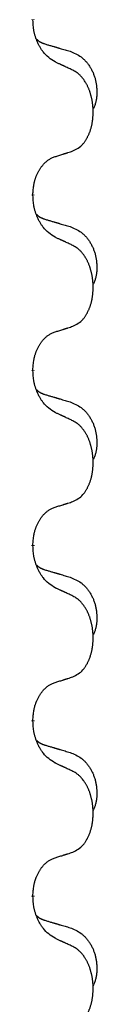
# Model space of a CAD drawing. Units: millimetres. Extents: x -431 to 931, y -110 to 473.
# Drawn here: x -221 to -220, y 267 to 285 of the extents above; entities that cross this region are included whole.
import ezdxf

# ---------------------------------------------------------------- set-up
doc = ezdxf.new("R2010")
doc.units = ezdxf.units.MM
doc.linetypes.add('SLD_Durchgehend', pattern=[0, 0, 0])

# ---------------------------------------------------------------- blocks, each defined once
blk = doc.blocks.new('HL50FU-0-80', base_point=(250.129, 181.464))
at = {"color": 7, "linetype": 'SLD_Durchgehend', "const_width": 0.0625}
for points in [[(-221.465, 284.703), (-221.465, 284.688)], [(-221.465, 281.528), (-221.465, 281.513)], [(-221.465, 278.353), (-221.465, 278.338)], [(-221.465, 275.178), (-221.465, 275.163)], [(-221.465, 272.003), (-221.465, 271.988)], [(-221.465, 268.828), (-221.465, 268.813)]]:
    blk.add_lwpolyline(points, dxfattribs=at)
at = {"color": 7, "linetype": 'SLD_Durchgehend'}
for points, knots in [([(-221.064, 283.931), (-221.103, 283.956), (-221.18, 284.007), (-221.254, 284.078), (-221.292, 284.129), (-221.308, 284.15), (-221.322, 284.173), (-221.336, 284.196), (-221.35, 284.221), (-221.363, 284.248), (-221.376, 284.274), (-221.387, 284.3), (-221.397, 284.324), (-221.406, 284.346), (-221.414, 284.369), (-221.421, 284.392), (-221.428, 284.416), (-221.435, 284.44), (-221.441, 284.465), (-221.45, 284.514), (-221.459, 284.589), (-221.463, 284.655), (-221.465, 284.688)], [0, 0, 0, 0, 0.1384339, 0.2768679, 0.3033597, 0.3298585, 0.3563872, 0.3829147, 0.4124908, 0.4420671, 0.4716312, 0.5011954, 0.5251621, 0.5491281, 0.5730953, 0.5970624, 0.6225046, 0.647948, 0.6733839, 0.6988157, 0.7982768, 0.8977379, 0.8977379, 0.8977379, 0.8977379]), ([(-221.401, 284.345), (-221.401, 284.345), (-221.4, 284.344), (-221.397, 284.341), (-221.393, 284.337), (-221.387, 284.331), (-221.381, 284.326), (-221.375, 284.321), (-221.369, 284.316), (-221.362, 284.311), (-221.356, 284.307), (-221.349, 284.302), (-221.343, 284.298), (-221.336, 284.294), (-221.329, 284.29), (-221.322, 284.287), (-221.315, 284.283), (-221.308, 284.28), (-221.3, 284.277), (-221.293, 284.274), (-221.286, 284.271), (-221.279, 284.268), (-221.271, 284.265), (-221.256, 284.26), (-221.233, 284.252), (-221.213, 284.246), (-221.203, 284.243)], [0, 0, 0, 0, 0.001845, 0.0036901, 0.0117985, 0.0199078, 0.0280202, 0.0361323, 0.0440497, 0.0519672, 0.0598837, 0.0678001, 0.0756537, 0.0835073, 0.0913611, 0.0992148, 0.1070839, 0.114953, 0.1228221, 0.1306911, 0.1386101, 0.1465292, 0.1544482, 0.1623671, 0.1943097, 0.2262522, 0.2262522, 0.2262522, 0.2262522]), ([(-221.203, 284.243), (-221.184, 284.238), (-221.145, 284.226), (-221.102, 284.214), (-221.074, 284.205), (-221.059, 284.201), (-221.045, 284.197), (-221.031, 284.193), (-221.016, 284.188), (-221.002, 284.184), (-220.988, 284.18), (-220.948, 284.168), (-220.883, 284.149), (-220.823, 284.132), (-220.793, 284.123)], [0, 0, 0, 0, 0.0597754, 0.1195507, 0.1344951, 0.1494396, 0.164384, 0.1793284, 0.1942733, 0.2092182, 0.2241631, 0.239108, 0.3332541, 0.4274002, 0.4274002, 0.4274002, 0.4274002]), ([(-220.793, 284.123), (-220.758, 284.108), (-220.689, 284.079), (-220.615, 284.037), (-220.57, 284.002), (-220.548, 283.983), (-220.527, 283.962), (-220.507, 283.941), (-220.487, 283.918), (-220.468, 283.894), (-220.45, 283.869), (-220.434, 283.844), (-220.418, 283.817), (-220.403, 283.791), (-220.389, 283.763), (-220.376, 283.736), (-220.365, 283.707), (-220.354, 283.678), (-220.344, 283.648), (-220.336, 283.619), (-220.329, 283.589), (-220.323, 283.558), (-220.318, 283.528), (-220.314, 283.497), (-220.311, 283.466), (-220.309, 283.435), (-220.308, 283.404), (-220.308, 283.372), (-220.308, 283.341), (-220.31, 283.309), (-220.313, 283.278), (-220.317, 283.247), (-220.323, 283.217), (-220.33, 283.187), (-220.339, 283.158), (-220.35, 283.129), (-220.363, 283.1), (-220.373, 283.082), (-220.379, 283.072)], [0, 0, 0, 0, 0.11248, 0.224961, 0.254186, 0.283426, 0.31271, 0.341991, 0.372448, 0.402906, 0.433349, 0.463793, 0.494366, 0.524938, 0.555513, 0.586088, 0.617098, 0.648109, 0.679115, 0.710121, 0.740923, 0.771725, 0.802531, 0.833337, 0.864673, 0.896008, 0.927346, 0.958685, 0.99012, 1.021553, 1.05301, 1.084467, 1.114994, 1.145525, 1.175982, 1.206419, 1.238567, 1.270714, 1.270714, 1.270714, 1.270714]), ([(-220.741, 283.78), (-220.764, 283.791), (-220.809, 283.812), (-220.859, 283.835), (-220.889, 283.85), (-220.901, 283.855), (-220.912, 283.861), (-220.924, 283.866), (-220.936, 283.871), (-220.947, 283.877), (-220.959, 283.882), (-220.982, 283.893), (-221.017, 283.909), (-221.049, 283.924), (-221.064, 283.931)], [0, 0, 0, 0, 0.0753711, 0.1507421, 0.1636224, 0.1765026, 0.1893829, 0.2022632, 0.215138, 0.2280128, 0.2408877, 0.2537625, 0.3052361, 0.3567097, 0.3567097, 0.3567097, 0.3567097]), ([(-220.741, 282.318), (-220.708, 282.334), (-220.642, 282.368), (-220.579, 282.42), (-220.545, 282.46), (-220.531, 282.478), (-220.518, 282.496), (-220.505, 282.516), (-220.492, 282.538), (-220.479, 282.56), (-220.468, 282.583), (-220.457, 282.606), (-220.448, 282.628), (-220.439, 282.65), (-220.431, 282.672), (-220.423, 282.695), (-220.416, 282.719), (-220.409, 282.743), (-220.403, 282.768), (-220.397, 282.793), (-220.392, 282.819), (-220.388, 282.846), (-220.384, 282.872), (-220.381, 282.899), (-220.378, 282.927), (-220.376, 282.954), (-220.375, 282.982), (-220.374, 283.009), (-220.374, 283.035), (-220.374, 283.06), (-220.375, 283.085), (-220.377, 283.11), (-220.379, 283.135), (-220.382, 283.159), (-220.385, 283.184), (-220.388, 283.208), (-220.392, 283.232), (-220.397, 283.256), (-220.402, 283.279), (-220.407, 283.302), (-220.413, 283.325), (-220.419, 283.347), (-220.426, 283.369), (-220.433, 283.391), (-220.441, 283.413), (-220.45, 283.436), (-220.46, 283.458), (-220.469, 283.48), (-220.479, 283.501), (-220.489, 283.521), (-220.5, 283.54), (-220.513, 283.562), (-220.528, 283.586), (-220.545, 283.611), (-220.564, 283.636), (-220.583, 283.658), (-220.602, 283.679), (-220.621, 283.698), (-220.641, 283.716), (-220.668, 283.736), (-220.701, 283.758), (-220.728, 283.773), (-220.741, 283.78)], [0, 0, 0, 0, 0.11048, 0.22096, 0.2438, 0.266649, 0.289537, 0.312423, 0.338182, 0.363942, 0.389684, 0.415425, 0.43907, 0.462713, 0.48636, 0.510006, 0.535335, 0.560664, 0.585992, 0.611321, 0.638238, 0.665155, 0.692074, 0.718994, 0.746736, 0.774479, 0.802219, 0.829959, 0.855068, 0.880178, 0.905288, 0.930398, 0.955063, 0.979727, 1.004391, 1.029055, 1.05317, 1.077286, 1.101401, 1.125516, 1.148415, 1.171313, 1.194212, 1.217111, 1.241338, 1.265564, 1.289789, 1.314014, 1.33646, 1.358905, 1.381354, 1.403803, 1.434509, 1.465215, 1.495942, 1.526667, 1.553727, 1.58079, 1.607802, 1.634803, 1.680601, 1.726399, 1.726399, 1.726399, 1.726399]), ([(-221.465, 281.528), (-221.463, 281.559), (-221.46, 281.62), (-221.452, 281.688), (-221.443, 281.733), (-221.439, 281.754), (-221.433, 281.774), (-221.428, 281.795), (-221.421, 281.815), (-221.415, 281.834), (-221.408, 281.853), (-221.4, 281.873), (-221.39, 281.896), (-221.379, 281.92), (-221.367, 281.943), (-221.354, 281.966), (-221.342, 281.987), (-221.329, 282.007), (-221.315, 282.026), (-221.299, 282.047), (-221.281, 282.069), (-221.261, 282.092), (-221.239, 282.113), (-221.217, 282.133), (-221.195, 282.15), (-221.173, 282.165), (-221.149, 282.179), (-221.124, 282.192), (-221.095, 282.204), (-221.074, 282.212), (-221.064, 282.215)], [0, 0, 0, 0, 0.0921911, 0.1843821, 0.20591, 0.2274409, 0.2489766, 0.2705115, 0.2907895, 0.3110675, 0.3313472, 0.3516275, 0.3780441, 0.4044611, 0.4308749, 0.4572883, 0.4811357, 0.5049824, 0.5288358, 0.5526907, 0.5831984, 0.6137075, 0.6442319, 0.6747535, 0.7017613, 0.7287719, 0.7557302, 0.7826753, 0.8155538, 0.8484323, 0.8484323, 0.8484323, 0.8484323]), ([(-221.064, 282.215), (-221.041, 282.222), (-220.995, 282.237), (-220.945, 282.252), (-220.914, 282.262), (-220.903, 282.265), (-220.891, 282.269), (-220.879, 282.273), (-220.868, 282.276), (-220.856, 282.28), (-220.845, 282.284), (-220.822, 282.291), (-220.787, 282.302), (-220.756, 282.313), (-220.741, 282.318)], [0, 0, 0, 0, 0.072467, 0.1449339, 0.1570396, 0.1691453, 0.181251, 0.1933566, 0.2054742, 0.2175917, 0.2297093, 0.2418268, 0.2903502, 0.3388736, 0.3388736, 0.3388736, 0.3388736]), ([(-221.064, 280.756), (-221.103, 280.781), (-221.18, 280.832), (-221.254, 280.903), (-221.292, 280.954), (-221.308, 280.975), (-221.322, 280.998), (-221.336, 281.021), (-221.35, 281.046), (-221.363, 281.073), (-221.376, 281.099), (-221.387, 281.125), (-221.397, 281.149), (-221.406, 281.171), (-221.414, 281.194), (-221.421, 281.217), (-221.428, 281.241), (-221.435, 281.265), (-221.441, 281.29), (-221.45, 281.339), (-221.459, 281.414), (-221.463, 281.48), (-221.465, 281.513)], [0, 0, 0, 0, 0.1384339, 0.2768679, 0.3033597, 0.3298585, 0.3563872, 0.3829147, 0.4124908, 0.4420671, 0.4716312, 0.5011954, 0.5251621, 0.5491281, 0.5730953, 0.5970624, 0.6225046, 0.647948, 0.6733839, 0.6988157, 0.7982768, 0.8977379, 0.8977379, 0.8977379, 0.8977379]), ([(-221.401, 281.17), (-221.401, 281.17), (-221.4, 281.169), (-221.397, 281.166), (-221.393, 281.162), (-221.387, 281.156), (-221.381, 281.151), (-221.375, 281.146), (-221.369, 281.141), (-221.362, 281.136), (-221.356, 281.132), (-221.349, 281.127), (-221.343, 281.123), (-221.336, 281.119), (-221.329, 281.115), (-221.322, 281.112), (-221.315, 281.108), (-221.308, 281.105), (-221.3, 281.102), (-221.293, 281.099), (-221.286, 281.096), (-221.279, 281.093), (-221.271, 281.09), (-221.256, 281.085), (-221.233, 281.077), (-221.213, 281.071), (-221.203, 281.068)], [0, 0, 0, 0, 0.001845, 0.0036901, 0.0117985, 0.0199078, 0.0280202, 0.0361323, 0.0440497, 0.0519672, 0.0598837, 0.0678001, 0.0756537, 0.0835073, 0.0913611, 0.0992148, 0.1070839, 0.114953, 0.1228221, 0.1306911, 0.1386101, 0.1465292, 0.1544482, 0.1623671, 0.1943097, 0.2262522, 0.2262522, 0.2262522, 0.2262522]), ([(-221.203, 281.068), (-221.184, 281.063), (-221.145, 281.051), (-221.102, 281.039), (-221.074, 281.03), (-221.059, 281.026), (-221.045, 281.022), (-221.031, 281.018), (-221.016, 281.013), (-221.002, 281.009), (-220.988, 281.005), (-220.948, 280.993), (-220.883, 280.974), (-220.823, 280.957), (-220.793, 280.948)], [0, 0, 0, 0, 0.0597754, 0.1195507, 0.1344951, 0.1494396, 0.164384, 0.1793284, 0.1942733, 0.2092182, 0.2241631, 0.239108, 0.3332541, 0.4274002, 0.4274002, 0.4274002, 0.4274002]), ([(-220.793, 280.948), (-220.758, 280.933), (-220.689, 280.904), (-220.615, 280.862), (-220.57, 280.827), (-220.548, 280.808), (-220.527, 280.787), (-220.507, 280.766), (-220.487, 280.743), (-220.468, 280.719), (-220.45, 280.694), (-220.434, 280.669), (-220.418, 280.642), (-220.403, 280.616), (-220.389, 280.588), (-220.376, 280.561), (-220.365, 280.532), (-220.354, 280.503), (-220.344, 280.473), (-220.336, 280.444), (-220.329, 280.414), (-220.323, 280.383), (-220.318, 280.353), (-220.314, 280.322), (-220.311, 280.291), (-220.309, 280.26), (-220.308, 280.229), (-220.308, 280.197), (-220.308, 280.166), (-220.31, 280.134), (-220.313, 280.103), (-220.317, 280.072), (-220.323, 280.042), (-220.33, 280.012), (-220.339, 279.983), (-220.35, 279.954), (-220.363, 279.925), (-220.373, 279.907), (-220.379, 279.897)], [0, 0, 0, 0, 0.11248, 0.224961, 0.254186, 0.283426, 0.31271, 0.341991, 0.372448, 0.402906, 0.433349, 0.463793, 0.494366, 0.524938, 0.555513, 0.586088, 0.617098, 0.648109, 0.679115, 0.710121, 0.740923, 0.771725, 0.802531, 0.833337, 0.864673, 0.896008, 0.927346, 0.958685, 0.99012, 1.021553, 1.05301, 1.084467, 1.114994, 1.145525, 1.175982, 1.206419, 1.238567, 1.270714, 1.270714, 1.270714, 1.270714]), ([(-220.741, 280.605), (-220.764, 280.616), (-220.809, 280.637), (-220.859, 280.66), (-220.889, 280.675), (-220.901, 280.68), (-220.912, 280.686), (-220.924, 280.691), (-220.936, 280.696), (-220.947, 280.702), (-220.959, 280.707), (-220.982, 280.718), (-221.017, 280.734), (-221.049, 280.749), (-221.064, 280.756)], [0, 0, 0, 0, 0.0753711, 0.1507421, 0.1636224, 0.1765026, 0.1893829, 0.2022632, 0.215138, 0.2280128, 0.2408877, 0.2537625, 0.3052361, 0.3567097, 0.3567097, 0.3567097, 0.3567097]), ([(-220.741, 279.143), (-220.708, 279.159), (-220.642, 279.193), (-220.579, 279.245), (-220.545, 279.285), (-220.531, 279.303), (-220.518, 279.321), (-220.505, 279.341), (-220.492, 279.363), (-220.479, 279.385), (-220.468, 279.408), (-220.457, 279.431), (-220.448, 279.453), (-220.439, 279.475), (-220.431, 279.497), (-220.423, 279.52), (-220.416, 279.544), (-220.409, 279.568), (-220.403, 279.593), (-220.397, 279.618), (-220.392, 279.644), (-220.388, 279.671), (-220.384, 279.697), (-220.381, 279.724), (-220.378, 279.752), (-220.376, 279.779), (-220.375, 279.807), (-220.374, 279.834), (-220.374, 279.86), (-220.374, 279.885), (-220.375, 279.91), (-220.377, 279.935), (-220.379, 279.96), (-220.382, 279.984), (-220.385, 280.009), (-220.388, 280.033), (-220.392, 280.057), (-220.397, 280.081), (-220.402, 280.104), (-220.407, 280.127), (-220.413, 280.15), (-220.419, 280.172), (-220.426, 280.194), (-220.433, 280.216), (-220.441, 280.238), (-220.45, 280.261), (-220.46, 280.283), (-220.469, 280.305), (-220.479, 280.326), (-220.489, 280.346), (-220.5, 280.365), (-220.513, 280.387), (-220.528, 280.411), (-220.545, 280.436), (-220.564, 280.461), (-220.583, 280.483), (-220.602, 280.504), (-220.621, 280.523), (-220.641, 280.541), (-220.668, 280.561), (-220.701, 280.583), (-220.728, 280.598), (-220.741, 280.605)], [0, 0, 0, 0, 0.11048, 0.22096, 0.2438, 0.266649, 0.289537, 0.312423, 0.338182, 0.363942, 0.389684, 0.415425, 0.43907, 0.462713, 0.48636, 0.510006, 0.535335, 0.560664, 0.585992, 0.611321, 0.638238, 0.665155, 0.692074, 0.718994, 0.746736, 0.774479, 0.802219, 0.829959, 0.855068, 0.880178, 0.905288, 0.930398, 0.955063, 0.979727, 1.004391, 1.029055, 1.05317, 1.077286, 1.101401, 1.125516, 1.148415, 1.171313, 1.194212, 1.217111, 1.241338, 1.265564, 1.289789, 1.314014, 1.33646, 1.358905, 1.381354, 1.403803, 1.434509, 1.465215, 1.495942, 1.526667, 1.553727, 1.58079, 1.607802, 1.634803, 1.680601, 1.726399, 1.726399, 1.726399, 1.726399]), ([(-221.064, 279.04), (-221.041, 279.047), (-220.995, 279.062), (-220.945, 279.077), (-220.914, 279.087), (-220.903, 279.09), (-220.891, 279.094), (-220.879, 279.098), (-220.868, 279.101), (-220.856, 279.105), (-220.845, 279.109), (-220.822, 279.116), (-220.787, 279.127), (-220.756, 279.138), (-220.741, 279.143)], [0, 0, 0, 0, 0.072467, 0.1449339, 0.1570396, 0.1691453, 0.181251, 0.1933566, 0.2054742, 0.2175917, 0.2297093, 0.2418268, 0.2903502, 0.3388736, 0.3388736, 0.3388736, 0.3388736]), ([(-221.465, 278.353), (-221.463, 278.384), (-221.46, 278.445), (-221.452, 278.513), (-221.443, 278.558), (-221.439, 278.579), (-221.433, 278.599), (-221.428, 278.62), (-221.421, 278.64), (-221.415, 278.659), (-221.408, 278.678), (-221.4, 278.698), (-221.39, 278.721), (-221.379, 278.745), (-221.367, 278.768), (-221.354, 278.791), (-221.342, 278.812), (-221.329, 278.832), (-221.315, 278.851), (-221.299, 278.872), (-221.281, 278.894), (-221.261, 278.917), (-221.239, 278.938), (-221.217, 278.958), (-221.195, 278.975), (-221.173, 278.99), (-221.149, 279.004), (-221.124, 279.017), (-221.095, 279.029), (-221.074, 279.037), (-221.064, 279.04)], [0, 0, 0, 0, 0.0921911, 0.1843821, 0.20591, 0.2274409, 0.2489766, 0.2705115, 0.2907895, 0.3110675, 0.3313472, 0.3516275, 0.3780441, 0.4044611, 0.4308749, 0.4572883, 0.4811357, 0.5049824, 0.5288358, 0.5526907, 0.5831984, 0.6137075, 0.6442319, 0.6747535, 0.7017613, 0.7287719, 0.7557302, 0.7826753, 0.8155538, 0.8484323, 0.8484323, 0.8484323, 0.8484323]), ([(-221.064, 277.581), (-221.103, 277.606), (-221.18, 277.657), (-221.254, 277.728), (-221.292, 277.779), (-221.308, 277.8), (-221.322, 277.823), (-221.336, 277.846), (-221.35, 277.871), (-221.363, 277.898), (-221.376, 277.924), (-221.387, 277.95), (-221.397, 277.974), (-221.406, 277.996), (-221.414, 278.019), (-221.421, 278.042), (-221.428, 278.066), (-221.435, 278.09), (-221.441, 278.115), (-221.45, 278.164), (-221.459, 278.239), (-221.463, 278.305), (-221.465, 278.338)], [0, 0, 0, 0, 0.1384339, 0.2768679, 0.3033597, 0.3298585, 0.3563872, 0.3829147, 0.4124908, 0.4420671, 0.4716312, 0.5011954, 0.5251621, 0.5491281, 0.5730953, 0.5970624, 0.6225046, 0.647948, 0.6733839, 0.6988157, 0.7982768, 0.8977379, 0.8977379, 0.8977379, 0.8977379]), ([(-221.401, 277.995), (-221.401, 277.995), (-221.4, 277.994), (-221.397, 277.991), (-221.393, 277.987), (-221.387, 277.981), (-221.381, 277.976), (-221.375, 277.971), (-221.369, 277.966), (-221.362, 277.961), (-221.356, 277.957), (-221.349, 277.952), (-221.343, 277.948), (-221.336, 277.944), (-221.329, 277.94), (-221.322, 277.937), (-221.315, 277.933), (-221.308, 277.93), (-221.3, 277.927), (-221.293, 277.924), (-221.286, 277.921), (-221.279, 277.918), (-221.271, 277.915), (-221.256, 277.91), (-221.233, 277.902), (-221.213, 277.896), (-221.203, 277.893)], [0, 0, 0, 0, 0.001845, 0.0036901, 0.0117985, 0.0199078, 0.0280202, 0.0361323, 0.0440497, 0.0519672, 0.0598837, 0.0678001, 0.0756537, 0.0835073, 0.0913611, 0.0992148, 0.1070839, 0.114953, 0.1228221, 0.1306911, 0.1386101, 0.1465292, 0.1544482, 0.1623671, 0.1943097, 0.2262522, 0.2262522, 0.2262522, 0.2262522]), ([(-221.203, 277.893), (-221.184, 277.888), (-221.145, 277.876), (-221.102, 277.864), (-221.074, 277.855), (-221.059, 277.851), (-221.045, 277.847), (-221.031, 277.843), (-221.016, 277.838), (-221.002, 277.834), (-220.988, 277.83), (-220.948, 277.818), (-220.883, 277.799), (-220.823, 277.782), (-220.793, 277.773)], [0, 0, 0, 0, 0.0597754, 0.1195507, 0.1344951, 0.1494396, 0.164384, 0.1793284, 0.1942733, 0.2092182, 0.2241631, 0.239108, 0.3332541, 0.4274002, 0.4274002, 0.4274002, 0.4274002]), ([(-220.793, 277.773), (-220.758, 277.758), (-220.689, 277.729), (-220.615, 277.687), (-220.57, 277.652), (-220.548, 277.633), (-220.527, 277.612), (-220.507, 277.591), (-220.487, 277.568), (-220.468, 277.544), (-220.45, 277.519), (-220.434, 277.494), (-220.418, 277.467), (-220.403, 277.441), (-220.389, 277.413), (-220.376, 277.386), (-220.365, 277.357), (-220.354, 277.328), (-220.344, 277.298), (-220.336, 277.269), (-220.329, 277.239), (-220.323, 277.208), (-220.318, 277.178), (-220.314, 277.147), (-220.311, 277.116), (-220.309, 277.085), (-220.308, 277.054), (-220.308, 277.022), (-220.308, 276.991), (-220.31, 276.959), (-220.313, 276.928), (-220.317, 276.897), (-220.323, 276.867), (-220.33, 276.837), (-220.339, 276.808), (-220.35, 276.779), (-220.363, 276.75), (-220.373, 276.732), (-220.379, 276.722)], [0, 0, 0, 0, 0.11248, 0.224961, 0.254186, 0.283426, 0.31271, 0.341991, 0.372448, 0.402906, 0.433349, 0.463793, 0.494366, 0.524938, 0.555513, 0.586088, 0.617098, 0.648109, 0.679115, 0.710121, 0.740923, 0.771725, 0.802531, 0.833337, 0.864673, 0.896008, 0.927346, 0.958685, 0.99012, 1.021553, 1.05301, 1.084467, 1.114994, 1.145525, 1.175982, 1.206419, 1.238567, 1.270714, 1.270714, 1.270714, 1.270714]), ([(-220.741, 277.43), (-220.764, 277.441), (-220.809, 277.462), (-220.859, 277.485), (-220.889, 277.5), (-220.901, 277.505), (-220.912, 277.511), (-220.924, 277.516), (-220.936, 277.521), (-220.947, 277.527), (-220.959, 277.532), (-220.982, 277.543), (-221.017, 277.559), (-221.049, 277.574), (-221.064, 277.581)], [0, 0, 0, 0, 0.0753711, 0.1507421, 0.1636224, 0.1765026, 0.1893829, 0.2022632, 0.215138, 0.2280128, 0.2408877, 0.2537625, 0.3052361, 0.3567097, 0.3567097, 0.3567097, 0.3567097]), ([(-220.741, 275.968), (-220.708, 275.984), (-220.642, 276.018), (-220.579, 276.07), (-220.545, 276.11), (-220.531, 276.128), (-220.518, 276.146), (-220.505, 276.166), (-220.492, 276.188), (-220.479, 276.21), (-220.468, 276.233), (-220.457, 276.256), (-220.448, 276.278), (-220.439, 276.3), (-220.431, 276.322), (-220.423, 276.345), (-220.416, 276.369), (-220.409, 276.393), (-220.403, 276.418), (-220.397, 276.443), (-220.392, 276.469), (-220.388, 276.496), (-220.384, 276.522), (-220.381, 276.549), (-220.378, 276.577), (-220.376, 276.604), (-220.375, 276.632), (-220.374, 276.659), (-220.374, 276.685), (-220.374, 276.71), (-220.375, 276.735), (-220.377, 276.76), (-220.379, 276.785), (-220.382, 276.809), (-220.385, 276.834), (-220.388, 276.858), (-220.392, 276.882), (-220.397, 276.906), (-220.402, 276.929), (-220.407, 276.952), (-220.413, 276.975), (-220.419, 276.997), (-220.426, 277.019), (-220.433, 277.041), (-220.441, 277.063), (-220.45, 277.086), (-220.46, 277.108), (-220.469, 277.13), (-220.479, 277.151), (-220.489, 277.171), (-220.5, 277.19), (-220.513, 277.212), (-220.528, 277.236), (-220.545, 277.261), (-220.564, 277.286), (-220.583, 277.308), (-220.602, 277.329), (-220.621, 277.348), (-220.641, 277.366), (-220.668, 277.386), (-220.701, 277.408), (-220.728, 277.423), (-220.741, 277.43)], [0, 0, 0, 0, 0.11048, 0.22096, 0.2438, 0.266649, 0.289537, 0.312423, 0.338182, 0.363942, 0.389684, 0.415425, 0.43907, 0.462713, 0.48636, 0.510006, 0.535335, 0.560664, 0.585992, 0.611321, 0.638238, 0.665155, 0.692074, 0.718994, 0.746736, 0.774479, 0.802219, 0.829959, 0.855068, 0.880178, 0.905288, 0.930398, 0.955063, 0.979727, 1.004391, 1.029055, 1.05317, 1.077286, 1.101401, 1.125516, 1.148415, 1.171313, 1.194212, 1.217111, 1.241338, 1.265564, 1.289789, 1.314014, 1.33646, 1.358905, 1.381354, 1.403803, 1.434509, 1.465215, 1.495942, 1.526667, 1.553727, 1.58079, 1.607802, 1.634803, 1.680601, 1.726399, 1.726399, 1.726399, 1.726399]), ([(-221.064, 275.865), (-221.041, 275.872), (-220.995, 275.887), (-220.945, 275.902), (-220.914, 275.912), (-220.903, 275.915), (-220.891, 275.919), (-220.879, 275.923), (-220.868, 275.926), (-220.856, 275.93), (-220.845, 275.934), (-220.822, 275.941), (-220.787, 275.952), (-220.756, 275.963), (-220.741, 275.968)], [0, 0, 0, 0, 0.072467, 0.1449339, 0.1570396, 0.1691453, 0.181251, 0.1933566, 0.2054742, 0.2175917, 0.2297093, 0.2418268, 0.2903502, 0.3388736, 0.3388736, 0.3388736, 0.3388736]), ([(-221.465, 275.178), (-221.463, 275.209), (-221.46, 275.27), (-221.452, 275.338), (-221.443, 275.383), (-221.439, 275.404), (-221.433, 275.424), (-221.428, 275.445), (-221.421, 275.465), (-221.415, 275.484), (-221.408, 275.503), (-221.4, 275.523), (-221.39, 275.546), (-221.379, 275.57), (-221.367, 275.593), (-221.354, 275.616), (-221.342, 275.637), (-221.329, 275.657), (-221.315, 275.676), (-221.299, 275.697), (-221.281, 275.719), (-221.261, 275.742), (-221.239, 275.763), (-221.217, 275.783), (-221.195, 275.8), (-221.173, 275.815), (-221.149, 275.829), (-221.124, 275.842), (-221.095, 275.854), (-221.074, 275.862), (-221.064, 275.865)], [0, 0, 0, 0, 0.0921911, 0.1843821, 0.20591, 0.2274409, 0.2489766, 0.2705115, 0.2907895, 0.3110675, 0.3313472, 0.3516275, 0.3780441, 0.4044611, 0.4308749, 0.4572883, 0.4811357, 0.5049824, 0.5288358, 0.5526907, 0.5831984, 0.6137075, 0.6442319, 0.6747535, 0.7017613, 0.7287719, 0.7557302, 0.7826753, 0.8155538, 0.8484323, 0.8484323, 0.8484323, 0.8484323]), ([(-221.064, 274.406), (-221.103, 274.431), (-221.18, 274.482), (-221.254, 274.553), (-221.292, 274.604), (-221.308, 274.625), (-221.322, 274.648), (-221.336, 274.671), (-221.35, 274.696), (-221.363, 274.723), (-221.376, 274.749), (-221.387, 274.775), (-221.397, 274.799), (-221.406, 274.821), (-221.414, 274.844), (-221.421, 274.867), (-221.428, 274.891), (-221.435, 274.915), (-221.441, 274.94), (-221.45, 274.989), (-221.459, 275.064), (-221.463, 275.13), (-221.465, 275.163)], [0, 0, 0, 0, 0.1384339, 0.2768679, 0.3033597, 0.3298585, 0.3563872, 0.3829147, 0.4124908, 0.4420671, 0.4716312, 0.5011954, 0.5251621, 0.5491281, 0.5730953, 0.5970624, 0.6225046, 0.647948, 0.6733839, 0.6988157, 0.7982768, 0.8977379, 0.8977379, 0.8977379, 0.8977379]), ([(-221.401, 274.82), (-221.401, 274.82), (-221.4, 274.819), (-221.397, 274.816), (-221.393, 274.812), (-221.387, 274.806), (-221.381, 274.801), (-221.375, 274.796), (-221.369, 274.791), (-221.362, 274.786), (-221.356, 274.782), (-221.349, 274.777), (-221.343, 274.773), (-221.336, 274.769), (-221.329, 274.765), (-221.322, 274.762), (-221.315, 274.758), (-221.308, 274.755), (-221.3, 274.752), (-221.293, 274.749), (-221.286, 274.746), (-221.279, 274.743), (-221.271, 274.74), (-221.256, 274.735), (-221.233, 274.727), (-221.213, 274.721), (-221.203, 274.718)], [0, 0, 0, 0, 0.001845, 0.0036901, 0.0117985, 0.0199078, 0.0280202, 0.0361323, 0.0440497, 0.0519672, 0.0598837, 0.0678001, 0.0756537, 0.0835073, 0.0913611, 0.0992148, 0.1070839, 0.114953, 0.1228221, 0.1306911, 0.1386101, 0.1465292, 0.1544482, 0.1623671, 0.1943097, 0.2262522, 0.2262522, 0.2262522, 0.2262522]), ([(-221.203, 274.718), (-221.184, 274.713), (-221.145, 274.701), (-221.102, 274.689), (-221.074, 274.68), (-221.059, 274.676), (-221.045, 274.672), (-221.031, 274.668), (-221.016, 274.663), (-221.002, 274.659), (-220.988, 274.655), (-220.948, 274.643), (-220.883, 274.624), (-220.823, 274.607), (-220.793, 274.598)], [0, 0, 0, 0, 0.0597754, 0.1195507, 0.1344951, 0.1494396, 0.164384, 0.1793284, 0.1942733, 0.2092182, 0.2241631, 0.239108, 0.3332541, 0.4274002, 0.4274002, 0.4274002, 0.4274002]), ([(-220.793, 274.598), (-220.758, 274.583), (-220.689, 274.554), (-220.615, 274.512), (-220.57, 274.477), (-220.548, 274.458), (-220.527, 274.437), (-220.507, 274.416), (-220.487, 274.393), (-220.468, 274.369), (-220.45, 274.344), (-220.434, 274.319), (-220.418, 274.292), (-220.403, 274.266), (-220.389, 274.238), (-220.376, 274.211), (-220.365, 274.182), (-220.354, 274.153), (-220.344, 274.123), (-220.336, 274.094), (-220.329, 274.064), (-220.323, 274.033), (-220.318, 274.003), (-220.314, 273.972), (-220.311, 273.941), (-220.309, 273.91), (-220.308, 273.879), (-220.308, 273.847), (-220.308, 273.816), (-220.31, 273.784), (-220.313, 273.753), (-220.317, 273.722), (-220.323, 273.692), (-220.33, 273.662), (-220.339, 273.633), (-220.35, 273.604), (-220.363, 273.575), (-220.373, 273.557), (-220.379, 273.547)], [0, 0, 0, 0, 0.11248, 0.224961, 0.254186, 0.283426, 0.31271, 0.341991, 0.372448, 0.402906, 0.433349, 0.463793, 0.494366, 0.524938, 0.555513, 0.586088, 0.617098, 0.648109, 0.679115, 0.710121, 0.740923, 0.771725, 0.802531, 0.833337, 0.864673, 0.896008, 0.927346, 0.958685, 0.99012, 1.021553, 1.05301, 1.084467, 1.114994, 1.145525, 1.175982, 1.206419, 1.238567, 1.270714, 1.270714, 1.270714, 1.270714]), ([(-220.741, 274.255), (-220.764, 274.266), (-220.809, 274.287), (-220.859, 274.31), (-220.889, 274.325), (-220.901, 274.33), (-220.912, 274.336), (-220.924, 274.341), (-220.936, 274.346), (-220.947, 274.352), (-220.959, 274.357), (-220.982, 274.368), (-221.017, 274.384), (-221.049, 274.399), (-221.064, 274.406)], [0, 0, 0, 0, 0.0753711, 0.1507421, 0.1636224, 0.1765026, 0.1893829, 0.2022632, 0.215138, 0.2280128, 0.2408877, 0.2537625, 0.3052361, 0.3567097, 0.3567097, 0.3567097, 0.3567097]), ([(-220.741, 272.793), (-220.708, 272.809), (-220.642, 272.843), (-220.579, 272.895), (-220.545, 272.935), (-220.531, 272.953), (-220.518, 272.971), (-220.505, 272.991), (-220.492, 273.013), (-220.479, 273.035), (-220.468, 273.058), (-220.457, 273.081), (-220.448, 273.103), (-220.439, 273.125), (-220.431, 273.147), (-220.423, 273.17), (-220.416, 273.194), (-220.409, 273.218), (-220.403, 273.243), (-220.397, 273.268), (-220.392, 273.294), (-220.388, 273.321), (-220.384, 273.347), (-220.381, 273.374), (-220.378, 273.402), (-220.376, 273.429), (-220.375, 273.457), (-220.374, 273.484), (-220.374, 273.51), (-220.374, 273.535), (-220.375, 273.56), (-220.377, 273.585), (-220.379, 273.61), (-220.382, 273.634), (-220.385, 273.659), (-220.388, 273.683), (-220.392, 273.707), (-220.397, 273.731), (-220.402, 273.754), (-220.407, 273.777), (-220.413, 273.8), (-220.419, 273.822), (-220.426, 273.844), (-220.433, 273.866), (-220.441, 273.888), (-220.45, 273.911), (-220.46, 273.933), (-220.469, 273.955), (-220.479, 273.976), (-220.489, 273.996), (-220.5, 274.015), (-220.513, 274.037), (-220.528, 274.061), (-220.545, 274.086), (-220.564, 274.111), (-220.583, 274.133), (-220.602, 274.154), (-220.621, 274.173), (-220.641, 274.191), (-220.668, 274.211), (-220.701, 274.233), (-220.728, 274.248), (-220.741, 274.255)], [0, 0, 0, 0, 0.11048, 0.22096, 0.2438, 0.266649, 0.289537, 0.312423, 0.338182, 0.363942, 0.389684, 0.415425, 0.43907, 0.462713, 0.48636, 0.510006, 0.535335, 0.560664, 0.585992, 0.611321, 0.638238, 0.665155, 0.692074, 0.718994, 0.746736, 0.774479, 0.802219, 0.829959, 0.855068, 0.880178, 0.905288, 0.930398, 0.955063, 0.979727, 1.004391, 1.029055, 1.05317, 1.077286, 1.101401, 1.125516, 1.148415, 1.171313, 1.194212, 1.217111, 1.241338, 1.265564, 1.289789, 1.314014, 1.33646, 1.358905, 1.381354, 1.403803, 1.434509, 1.465215, 1.495942, 1.526667, 1.553727, 1.58079, 1.607802, 1.634803, 1.680601, 1.726399, 1.726399, 1.726399, 1.726399]), ([(-221.064, 272.69), (-221.041, 272.697), (-220.995, 272.712), (-220.945, 272.727), (-220.914, 272.737), (-220.903, 272.74), (-220.891, 272.744), (-220.879, 272.748), (-220.868, 272.751), (-220.856, 272.755), (-220.845, 272.759), (-220.822, 272.766), (-220.787, 272.777), (-220.756, 272.788), (-220.741, 272.793)], [0, 0, 0, 0, 0.072467, 0.1449339, 0.1570396, 0.1691453, 0.181251, 0.1933566, 0.2054742, 0.2175917, 0.2297093, 0.2418268, 0.2903502, 0.3388736, 0.3388736, 0.3388736, 0.3388736]), ([(-221.465, 272.003), (-221.463, 272.034), (-221.46, 272.095), (-221.452, 272.163), (-221.443, 272.208), (-221.439, 272.229), (-221.433, 272.249), (-221.428, 272.27), (-221.421, 272.29), (-221.415, 272.309), (-221.408, 272.328), (-221.4, 272.348), (-221.39, 272.371), (-221.379, 272.395), (-221.367, 272.418), (-221.354, 272.441), (-221.342, 272.462), (-221.329, 272.482), (-221.315, 272.501), (-221.299, 272.522), (-221.281, 272.544), (-221.261, 272.567), (-221.239, 272.588), (-221.217, 272.608), (-221.195, 272.625), (-221.173, 272.64), (-221.149, 272.654), (-221.124, 272.667), (-221.095, 272.679), (-221.074, 272.687), (-221.064, 272.69)], [0, 0, 0, 0, 0.0921911, 0.1843821, 0.20591, 0.2274409, 0.2489766, 0.2705115, 0.2907895, 0.3110675, 0.3313472, 0.3516275, 0.3780441, 0.4044611, 0.4308749, 0.4572883, 0.4811357, 0.5049824, 0.5288358, 0.5526907, 0.5831984, 0.6137075, 0.6442319, 0.6747535, 0.7017613, 0.7287719, 0.7557302, 0.7826753, 0.8155538, 0.8484323, 0.8484323, 0.8484323, 0.8484323]), ([(-221.064, 271.231), (-221.103, 271.256), (-221.18, 271.307), (-221.254, 271.378), (-221.292, 271.429), (-221.308, 271.45), (-221.322, 271.473), (-221.336, 271.496), (-221.35, 271.521), (-221.363, 271.548), (-221.376, 271.574), (-221.387, 271.6), (-221.397, 271.624), (-221.406, 271.646), (-221.414, 271.669), (-221.421, 271.692), (-221.428, 271.716), (-221.435, 271.74), (-221.441, 271.765), (-221.45, 271.814), (-221.459, 271.889), (-221.463, 271.955), (-221.465, 271.988)], [0, 0, 0, 0, 0.1384339, 0.2768679, 0.3033597, 0.3298585, 0.3563872, 0.3829147, 0.4124908, 0.4420671, 0.4716312, 0.5011954, 0.5251621, 0.5491281, 0.5730953, 0.5970624, 0.6225046, 0.647948, 0.6733839, 0.6988157, 0.7982768, 0.8977379, 0.8977379, 0.8977379, 0.8977379]), ([(-221.401, 271.645), (-221.401, 271.645), (-221.4, 271.644), (-221.397, 271.641), (-221.393, 271.637), (-221.387, 271.631), (-221.381, 271.626), (-221.375, 271.621), (-221.369, 271.616), (-221.362, 271.611), (-221.356, 271.607), (-221.349, 271.602), (-221.343, 271.598), (-221.336, 271.594), (-221.329, 271.59), (-221.322, 271.587), (-221.315, 271.583), (-221.308, 271.58), (-221.3, 271.577), (-221.293, 271.574), (-221.286, 271.571), (-221.279, 271.568), (-221.271, 271.565), (-221.256, 271.56), (-221.233, 271.552), (-221.213, 271.546), (-221.203, 271.543)], [0, 0, 0, 0, 0.001845, 0.0036901, 0.0117985, 0.0199078, 0.0280202, 0.0361323, 0.0440497, 0.0519672, 0.0598837, 0.0678001, 0.0756537, 0.0835073, 0.0913611, 0.0992148, 0.1070839, 0.114953, 0.1228221, 0.1306911, 0.1386101, 0.1465292, 0.1544482, 0.1623671, 0.1943097, 0.2262522, 0.2262522, 0.2262522, 0.2262522]), ([(-221.203, 271.543), (-221.184, 271.538), (-221.145, 271.526), (-221.102, 271.514), (-221.074, 271.505), (-221.059, 271.501), (-221.045, 271.497), (-221.031, 271.493), (-221.016, 271.488), (-221.002, 271.484), (-220.988, 271.48), (-220.948, 271.468), (-220.883, 271.449), (-220.823, 271.432), (-220.793, 271.423)], [0, 0, 0, 0, 0.0597754, 0.1195507, 0.1344951, 0.1494396, 0.164384, 0.1793284, 0.1942733, 0.2092182, 0.2241631, 0.239108, 0.3332541, 0.4274002, 0.4274002, 0.4274002, 0.4274002]), ([(-220.793, 271.423), (-220.758, 271.408), (-220.689, 271.379), (-220.615, 271.337), (-220.57, 271.302), (-220.548, 271.283), (-220.527, 271.262), (-220.507, 271.241), (-220.487, 271.218), (-220.468, 271.194), (-220.45, 271.169), (-220.434, 271.144), (-220.418, 271.117), (-220.403, 271.091), (-220.389, 271.063), (-220.376, 271.036), (-220.365, 271.007), (-220.354, 270.978), (-220.344, 270.948), (-220.336, 270.919), (-220.329, 270.889), (-220.323, 270.858), (-220.318, 270.828), (-220.314, 270.797), (-220.311, 270.766), (-220.309, 270.735), (-220.308, 270.704), (-220.308, 270.672), (-220.308, 270.641), (-220.31, 270.609), (-220.313, 270.578), (-220.317, 270.547), (-220.323, 270.517), (-220.33, 270.487), (-220.339, 270.458), (-220.35, 270.429), (-220.363, 270.4), (-220.373, 270.382), (-220.379, 270.372)], [0, 0, 0, 0, 0.11248, 0.224961, 0.254186, 0.283426, 0.31271, 0.341991, 0.372448, 0.402906, 0.433349, 0.463793, 0.494366, 0.524938, 0.555513, 0.586088, 0.617098, 0.648109, 0.679115, 0.710121, 0.740923, 0.771725, 0.802531, 0.833337, 0.864673, 0.896008, 0.927346, 0.958685, 0.99012, 1.021553, 1.05301, 1.084467, 1.114994, 1.145525, 1.175982, 1.206419, 1.238567, 1.270714, 1.270714, 1.270714, 1.270714]), ([(-220.741, 271.08), (-220.764, 271.091), (-220.809, 271.112), (-220.859, 271.135), (-220.889, 271.15), (-220.901, 271.155), (-220.912, 271.161), (-220.924, 271.166), (-220.936, 271.171), (-220.947, 271.177), (-220.959, 271.182), (-220.982, 271.193), (-221.017, 271.209), (-221.049, 271.224), (-221.064, 271.231)], [0, 0, 0, 0, 0.0753711, 0.1507421, 0.1636224, 0.1765026, 0.1893829, 0.2022632, 0.215138, 0.2280128, 0.2408877, 0.2537625, 0.3052361, 0.3567097, 0.3567097, 0.3567097, 0.3567097]), ([(-220.741, 269.618), (-220.708, 269.634), (-220.642, 269.668), (-220.579, 269.72), (-220.545, 269.76), (-220.531, 269.778), (-220.518, 269.796), (-220.505, 269.816), (-220.492, 269.838), (-220.479, 269.86), (-220.468, 269.883), (-220.457, 269.906), (-220.448, 269.928), (-220.439, 269.95), (-220.431, 269.972), (-220.423, 269.995), (-220.416, 270.019), (-220.409, 270.043), (-220.403, 270.068), (-220.397, 270.093), (-220.392, 270.119), (-220.388, 270.146), (-220.384, 270.172), (-220.381, 270.199), (-220.378, 270.227), (-220.376, 270.254), (-220.375, 270.282), (-220.374, 270.309), (-220.374, 270.335), (-220.374, 270.36), (-220.375, 270.385), (-220.377, 270.41), (-220.379, 270.435), (-220.382, 270.459), (-220.385, 270.484), (-220.388, 270.508), (-220.392, 270.532), (-220.397, 270.556), (-220.402, 270.579), (-220.407, 270.602), (-220.413, 270.625), (-220.419, 270.647), (-220.426, 270.669), (-220.433, 270.691), (-220.441, 270.713), (-220.45, 270.736), (-220.46, 270.758), (-220.469, 270.78), (-220.479, 270.801), (-220.489, 270.821), (-220.5, 270.84), (-220.513, 270.862), (-220.528, 270.886), (-220.545, 270.911), (-220.564, 270.936), (-220.583, 270.958), (-220.602, 270.979), (-220.621, 270.998), (-220.641, 271.016), (-220.668, 271.036), (-220.701, 271.058), (-220.728, 271.073), (-220.741, 271.08)], [0, 0, 0, 0, 0.11048, 0.22096, 0.2438, 0.266649, 0.289537, 0.312423, 0.338182, 0.363942, 0.389684, 0.415425, 0.43907, 0.462713, 0.48636, 0.510006, 0.535335, 0.560664, 0.585992, 0.611321, 0.638238, 0.665155, 0.692074, 0.718994, 0.746736, 0.774479, 0.802219, 0.829959, 0.855068, 0.880178, 0.905288, 0.930398, 0.955063, 0.979727, 1.004391, 1.029055, 1.05317, 1.077286, 1.101401, 1.125516, 1.148415, 1.171313, 1.194212, 1.217111, 1.241338, 1.265564, 1.289789, 1.314014, 1.33646, 1.358905, 1.381354, 1.403803, 1.434509, 1.465215, 1.495942, 1.526667, 1.553727, 1.58079, 1.607802, 1.634803, 1.680601, 1.726399, 1.726399, 1.726399, 1.726399]), ([(-221.465, 268.828), (-221.463, 268.859), (-221.46, 268.92), (-221.452, 268.988), (-221.443, 269.033), (-221.439, 269.054), (-221.433, 269.074), (-221.428, 269.095), (-221.421, 269.115), (-221.415, 269.134), (-221.408, 269.153), (-221.4, 269.173), (-221.39, 269.196), (-221.379, 269.22), (-221.367, 269.243), (-221.354, 269.266), (-221.342, 269.287), (-221.329, 269.307), (-221.315, 269.326), (-221.299, 269.347), (-221.281, 269.369), (-221.261, 269.392), (-221.239, 269.413), (-221.217, 269.433), (-221.195, 269.45), (-221.173, 269.465), (-221.149, 269.479), (-221.124, 269.492), (-221.095, 269.504), (-221.074, 269.512), (-221.064, 269.515)], [0, 0, 0, 0, 0.0921911, 0.1843821, 0.20591, 0.2274409, 0.2489766, 0.2705115, 0.2907895, 0.3110675, 0.3313472, 0.3516275, 0.3780441, 0.4044611, 0.4308749, 0.4572883, 0.4811357, 0.5049824, 0.5288358, 0.5526907, 0.5831984, 0.6137075, 0.6442319, 0.6747535, 0.7017613, 0.7287719, 0.7557302, 0.7826753, 0.8155538, 0.8484323, 0.8484323, 0.8484323, 0.8484323]), ([(-221.064, 269.515), (-221.041, 269.522), (-220.995, 269.537), (-220.945, 269.552), (-220.914, 269.562), (-220.903, 269.565), (-220.891, 269.569), (-220.879, 269.573), (-220.868, 269.576), (-220.856, 269.58), (-220.845, 269.584), (-220.822, 269.591), (-220.787, 269.602), (-220.756, 269.613), (-220.741, 269.618)], [0, 0, 0, 0, 0.072467, 0.1449339, 0.1570396, 0.1691453, 0.181251, 0.1933566, 0.2054742, 0.2175917, 0.2297093, 0.2418268, 0.2903502, 0.3388736, 0.3388736, 0.3388736, 0.3388736]), ([(-221.064, 268.056), (-221.103, 268.081), (-221.18, 268.132), (-221.254, 268.203), (-221.292, 268.254), (-221.308, 268.275), (-221.322, 268.298), (-221.336, 268.321), (-221.35, 268.346), (-221.363, 268.373), (-221.376, 268.399), (-221.387, 268.425), (-221.397, 268.449), (-221.406, 268.471), (-221.414, 268.494), (-221.421, 268.517), (-221.428, 268.541), (-221.435, 268.565), (-221.441, 268.59), (-221.45, 268.639), (-221.459, 268.714), (-221.463, 268.78), (-221.465, 268.813)], [0, 0, 0, 0, 0.1384339, 0.2768679, 0.3033597, 0.3298585, 0.3563872, 0.3829147, 0.4124908, 0.4420671, 0.4716312, 0.5011954, 0.5251621, 0.5491281, 0.5730953, 0.5970624, 0.6225046, 0.647948, 0.6733839, 0.6988157, 0.7982768, 0.8977379, 0.8977379, 0.8977379, 0.8977379]), ([(-221.401, 268.47), (-221.401, 268.47), (-221.4, 268.469), (-221.397, 268.466), (-221.393, 268.462), (-221.387, 268.456), (-221.381, 268.451), (-221.375, 268.446), (-221.369, 268.441), (-221.362, 268.436), (-221.356, 268.432), (-221.349, 268.427), (-221.343, 268.423), (-221.336, 268.419), (-221.329, 268.415), (-221.322, 268.412), (-221.315, 268.408), (-221.308, 268.405), (-221.3, 268.402), (-221.293, 268.399), (-221.286, 268.396), (-221.279, 268.393), (-221.271, 268.39), (-221.256, 268.385), (-221.233, 268.377), (-221.213, 268.371), (-221.203, 268.368)], [0, 0, 0, 0, 0.001845, 0.0036901, 0.0117985, 0.0199078, 0.0280202, 0.0361323, 0.0440497, 0.0519672, 0.0598837, 0.0678001, 0.0756537, 0.0835073, 0.0913611, 0.0992148, 0.1070839, 0.114953, 0.1228221, 0.1306911, 0.1386101, 0.1465292, 0.1544482, 0.1623671, 0.1943097, 0.2262522, 0.2262522, 0.2262522, 0.2262522]), ([(-221.203, 268.368), (-221.184, 268.363), (-221.145, 268.351), (-221.102, 268.339), (-221.074, 268.33), (-221.059, 268.326), (-221.045, 268.322), (-221.031, 268.318), (-221.016, 268.313), (-221.002, 268.309), (-220.988, 268.305), (-220.948, 268.293), (-220.883, 268.274), (-220.823, 268.257), (-220.793, 268.248)], [0, 0, 0, 0, 0.0597754, 0.1195507, 0.1344951, 0.1494396, 0.164384, 0.1793284, 0.1942733, 0.2092182, 0.2241631, 0.239108, 0.3332541, 0.4274002, 0.4274002, 0.4274002, 0.4274002]), ([(-220.793, 268.248), (-220.758, 268.233), (-220.689, 268.204), (-220.615, 268.162), (-220.57, 268.127), (-220.548, 268.108), (-220.527, 268.087), (-220.507, 268.066), (-220.487, 268.043), (-220.468, 268.019), (-220.45, 267.994), (-220.434, 267.969), (-220.418, 267.942), (-220.403, 267.916), (-220.389, 267.888), (-220.376, 267.861), (-220.365, 267.832), (-220.354, 267.803), (-220.344, 267.773), (-220.336, 267.744), (-220.329, 267.714), (-220.323, 267.683), (-220.318, 267.653), (-220.314, 267.622), (-220.311, 267.591), (-220.309, 267.56), (-220.308, 267.529), (-220.308, 267.497), (-220.308, 267.466), (-220.31, 267.434), (-220.313, 267.403), (-220.317, 267.372), (-220.323, 267.342), (-220.33, 267.312), (-220.339, 267.283), (-220.35, 267.254), (-220.363, 267.225), (-220.373, 267.207), (-220.379, 267.197)], [0, 0, 0, 0, 0.11248, 0.224961, 0.254186, 0.283426, 0.31271, 0.341991, 0.372448, 0.402906, 0.433349, 0.463793, 0.494366, 0.524938, 0.555513, 0.586088, 0.617098, 0.648109, 0.679115, 0.710121, 0.740923, 0.771725, 0.802531, 0.833337, 0.864673, 0.896008, 0.927346, 0.958685, 0.99012, 1.021553, 1.05301, 1.084467, 1.114994, 1.145525, 1.175982, 1.206419, 1.238567, 1.270714, 1.270714, 1.270714, 1.270714]), ([(-220.741, 267.905), (-220.764, 267.916), (-220.809, 267.937), (-220.859, 267.96), (-220.889, 267.975), (-220.901, 267.98), (-220.912, 267.986), (-220.924, 267.991), (-220.936, 267.996), (-220.947, 268.002), (-220.959, 268.007), (-220.982, 268.018), (-221.017, 268.034), (-221.049, 268.049), (-221.064, 268.056)], [0, 0, 0, 0, 0.0753711, 0.1507421, 0.1636224, 0.1765026, 0.1893829, 0.2022632, 0.215138, 0.2280128, 0.2408877, 0.2537625, 0.3052361, 0.3567097, 0.3567097, 0.3567097, 0.3567097]), ([(-220.741, 266.443), (-220.708, 266.459), (-220.642, 266.493), (-220.579, 266.545), (-220.545, 266.585), (-220.531, 266.603), (-220.518, 266.621), (-220.505, 266.641), (-220.492, 266.663), (-220.479, 266.685), (-220.468, 266.708), (-220.457, 266.731), (-220.448, 266.753), (-220.439, 266.775), (-220.431, 266.797), (-220.423, 266.82), (-220.416, 266.844), (-220.409, 266.868), (-220.403, 266.893), (-220.397, 266.918), (-220.392, 266.944), (-220.388, 266.971), (-220.384, 266.997), (-220.381, 267.024), (-220.378, 267.052), (-220.376, 267.079), (-220.375, 267.107), (-220.374, 267.134), (-220.374, 267.16), (-220.374, 267.185), (-220.375, 267.21), (-220.377, 267.235), (-220.379, 267.26), (-220.382, 267.284), (-220.385, 267.309), (-220.388, 267.333), (-220.392, 267.357), (-220.397, 267.381), (-220.402, 267.404), (-220.407, 267.427), (-220.413, 267.45), (-220.419, 267.472), (-220.426, 267.494), (-220.433, 267.516), (-220.441, 267.538), (-220.45, 267.561), (-220.46, 267.583), (-220.469, 267.605), (-220.479, 267.626), (-220.489, 267.646), (-220.5, 267.665), (-220.513, 267.687), (-220.528, 267.711), (-220.545, 267.736), (-220.564, 267.761), (-220.583, 267.783), (-220.602, 267.804), (-220.621, 267.823), (-220.641, 267.841), (-220.668, 267.861), (-220.701, 267.883), (-220.728, 267.898), (-220.741, 267.905)], [0, 0, 0, 0, 0.11048, 0.22096, 0.2438, 0.266649, 0.289537, 0.312423, 0.338182, 0.363942, 0.389684, 0.415425, 0.43907, 0.462713, 0.48636, 0.510006, 0.535335, 0.560664, 0.585992, 0.611321, 0.638238, 0.665155, 0.692074, 0.718994, 0.746736, 0.774479, 0.802219, 0.829959, 0.855068, 0.880178, 0.905288, 0.930398, 0.955063, 0.979727, 1.004391, 1.029055, 1.05317, 1.077286, 1.101401, 1.125516, 1.148415, 1.171313, 1.194212, 1.217111, 1.241338, 1.265564, 1.289789, 1.314014, 1.33646, 1.358905, 1.381354, 1.403803, 1.434509, 1.465215, 1.495942, 1.526667, 1.553727, 1.58079, 1.607802, 1.634803, 1.680601, 1.726399, 1.726399, 1.726399, 1.726399])]:
    blk.add_open_spline(points, degree=3, knots=knots, dxfattribs=at)

msp = doc.modelspace()

# ---------------------------------------------------------------- block references
msp.add_blockref('HL50FU-0-80', (250.129, 181.464))

doc.saveas('drawing.dxf')
